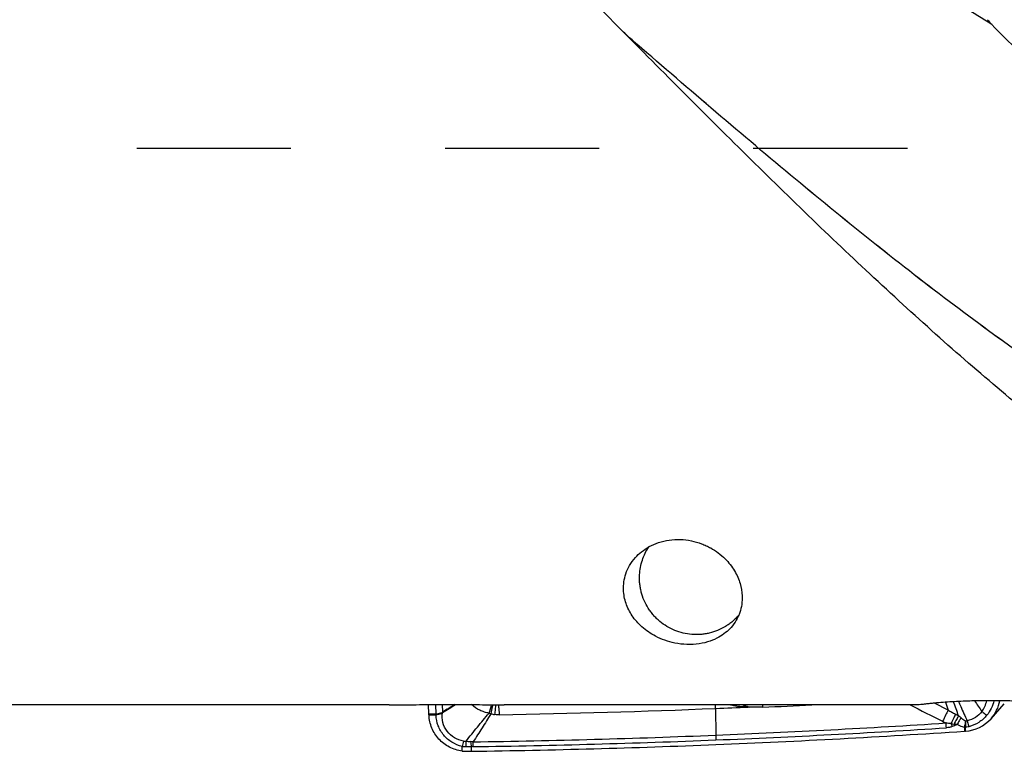
# Model space of a CAD drawing. Units: millimetres. Extents: x 0 to 594, y 0 to 420.
# Drawn here: x 372 to 392, y 239 to 254 of the extents above; entities that cross this region are included whole.
import ezdxf

# ---------------------------------------------------------------- set-up
doc = ezdxf.new("R2010")
doc.units = ezdxf.units.MM
doc.header["$LTSCALE"] = 32.67
doc.linetypes.add('HIDDEN', pattern=[0.2, 0.1, -0.1])
for name, color, linetype in [('10105076_CL', 7, 'CONTINUOUS'), ('607088417-000_CL', 7, 'CONTINUOUS'), ('607250459-000_CL', 7, 'CONTINUOUS'), ('607250459-000_HL', 7, 'CONTINUOUS')]:
    doc.layers.add(name, color=color, linetype=linetype)

msp = doc.modelspace()

# ---------------------------------------------------------------- linework, layer by layer
at = {"layer": '10105076_CL', "color": 7, "linetype": 'CONTINUOUS'}
for points, knots in [([(384.7068, 242.5734), (384.7098, 242.6258), (384.7227, 242.7304), (384.7625, 242.8833), (384.8222, 243.0294), (384.8745, 243.1208), (384.9035, 243.1645)], [0, 0, 0, 0, 0.2502097, 0.5002594, 0.7501771, 1, 1, 1, 1]), ([(386.8094, 241.7138), (386.7892, 241.6905), (386.7469, 241.6452), (386.6783, 241.5826), (386.6051, 241.5255), (386.5018, 241.4572), (386.3631, 241.3873), (386.2152, 241.3398), (386.0936, 241.3159), (386.0011, 241.3051), (385.9081, 241.3015), (385.784, 241.3063), (385.6301, 241.3305), (385.4521, 241.3876), (385.2849, 241.4716), (385.158, 241.5623), (385.0658, 241.6458), (385.0016, 241.7137), (384.9429, 241.7862), (384.8724, 241.8887), (384.7995, 242.0265), (384.7488, 242.1738), (384.7223, 242.2952), (384.7095, 242.3874), (384.7039, 242.4804), (384.705, 242.5424), (384.7068, 242.5734)], [0, 0, 0, 0, 0.0311591, 0.0623199, 0.0934844, 0.1246546, 0.1869716, 0.2493307, 0.2805524, 0.3117872, 0.3430355, 0.374297, 0.4368112, 0.4993701, 0.5619626, 0.6245746, 0.6559062, 0.6872366, 0.7185637, 0.7498855, 0.8124592, 0.874992, 0.9062638, 0.9375226, 0.9687678, 1, 1, 1, 1])]:
    msp.add_open_spline(points, degree=3, knots=knots, dxfattribs=at)
at = {"layer": '607088417-000_CL', "color": 9, "linetype": 'CONTINUOUS'}
for p, q in [((391.2472, 239.7013), (390.9567, 239.8484)), ((380.3812, 239.8203), (380.3884, 239.6183)), ((380.5226, 239.8211), (380.5284, 239.6563)), ((380.5272, 239.6551), (380.5284, 239.6563)), ((380.53, 239.6467), (380.5326, 239.648)), ((386.3193, 239.7364), (386.3221, 239.1702)), ((387.0108, 239.7713), (387.0345, 239.7642)), ((380.3884, 239.6183), (380.2426, 239.6146)), ((380.2434, 239.5939), (380.3891, 239.5977)), ((380.3891, 239.5977), (380.3892, 239.6182)), ((380.3921, 239.5979), (380.3892, 239.6182)), ((391.5935, 239.3357), (391.596, 239.2547)), ((391.6161, 239.2559), (391.6137, 239.3363)), ((380.9431, 238.8333), (380.9459, 238.9275)), ((381.1438, 238.8282), (381.1453, 238.9242))]:
    msp.add_line(p, q, dxfattribs=at)
at = {"layer": '607088417-000_CL', "color": 7, "linetype": 'CONTINUOUS'}
for p, q in [((392.1573, 239.5195), (392.439, 239.8356)), ((380.2426, 239.6147), (380.2353, 239.819)), ((380.2427, 239.6124), (380.2426, 239.6147)), ((380.2428, 239.6089), (380.2427, 239.6124)), ((380.243, 239.6043), (380.2428, 239.6089)), ((380.2431, 239.5997), (380.2434, 239.5939))]:
    msp.add_line(p, q, dxfattribs=at)
at = {"layer": '607088417-000_CL', "color": 9, "linetype": 'CONTINUOUS'}
for centre, radius, start, end in [((396.6687, 241.5061), 5.714, 196.66176, 198.41214), ((413.2711, 254.6825), 26.0632, 214.56175, 215.1652), ((391.5534, 239.9888), 0.5192, 322.36609, 350.25862), ((381.3178, 239.917), 0.8329, 198.3303, 198.93479), ((336.9806, 253.1197), 46.5335, 343.15747, 343.38553), ((381.9071, 240.6183), 1.0556, 248.37459, 250.33086), ((381.7611, 240.4984), 0.8989, 256.53648, 261.9245), ((386.1147, 237.1563), 2.704, 77.34265, 79.18955), ((381.8146, 241.7427), 5.2662, 338.28818, 338.49477), ((389.2386, 239.6632), 2.2304, 177.225, 177.35726), ((389.1783, 239.9101), 1.8677, 183.00211, 184.49867), ((379.1739, 424.6297), 185.0454, 272.521936, 272.844009), ((380.388, 239.6389), 0.0412, 271.51455, 275.77887), ((378.2923, 436.9789), 197.9716, 272.324558, 273.739222), ((393.2329, 243.6425), 4.6772, 243.28496, 244.27985), ((388.8915, 239.1993), 2.323, 3.15131, 5.66825), ((388.4734, 238.257), 3.0655, 20.92038, 22.21151), ((376.8022, 221.994), 22.9017, 49.99868, 50.16894), ((378.2936, 436.9775), 198.0722, 272.323529, 273.739218), ((388.4337, 238.1117), 3.2118, 23.11553, 23.77078), ((392.7064, 236.3468), 3.3007, 112.6083, 113.54987), ((391.6735, 239.3305), 0.0802, 171.96428, 176.3185), ((391.6462, 238.0344), 1.3023, 91.43327, 92.3221), ((391.4939, 238.1758), 1.1706, 84.1235, 85.08925), ((391.6444, 239.3373), 0.0307, 174.4723, 181.7901), ((386.8936, 237.414), 6.1373, 164.60505, 165.72327), ((362.9208, 238.7009), 18.1106, 0.69347, 1.08124), ((378.7803, 238.6991), 2.3757, 5.43886, 8.07039), ((381.1013, 238.4673), 0.5661, 82.28995, 86.84647), ((378.2957, 436.8807), 197.8734, 270.834392, 272.324722), ((378.9315, 238.9156), 2.2486, 0.27521, 2.87388), ((378.2971, 436.8774), 197.972, 270.834392, 272.323693), ((390.2948, 239.1904), 3.9727, 180.29171, 181.76323)]:
    msp.add_arc(centre, radius, start, end, dxfattribs=at)
at = {"layer": '607088417-000_CL', "color": 7, "linetype": 'CONTINUOUS'}
for centre, radius, start, end in [((391.5657, 240.0466), 0.7923, 318.30278, 349.32611), ((456.5244, 118.246), 143.2336, 121.919588, 122.044247), ((381.3339, 240.0572), 0.8997, 206.46126, 207.05104), ((305.8746, 357.4767), 139.4899, 302.35894, 302.491695), ((378.2758, 436.8939), 197.3215, 271.003856, 272.336204), ((383.8665, 239.5515), 2.4598, 4.31027, 6.08511), ((378.2721, 436.9917), 197.4194, 272.336141, 272.536921), ((561.8046, 578.2197), 379.3214, 243.143211, 243.259747), ((379.6383, 239.5851), 0.605, 1.38403, 1.82246), ((391.5653, 240.0476), 0.7933, 273.67591, 318.26859), ((378.2898, 437.0317), 198.2242, 272.323707, 273.848966), ((391.686, 237.916), 1.3417, 93.41718, 93.84815), ((391.4902, 241.1939), 1.9421, 273.41938, 273.55215), ((391.4886, 241.2201), 1.9683, 273.54997, 273.7136), ((381.0392, 239.5822), 0.7551, 262.68726, 270.34813), ((380.9732, 250.7104), 11.8834, 270.34043, 270.82274), ((378.2964, 436.8689), 198.0612, 270.823738, 272.323717)]:
    msp.add_arc(centre, radius, start, end, dxfattribs=at)
at = {"layer": '607088417-000_CL', "color": 9, "linetype": 'CONTINUOUS'}
for points, knots in [([(391.4709, 239.581), (391.4525, 239.6294), (391.416, 239.7284), (391.3809, 239.8279), (391.3638, 239.8787)], [0, 0, 0, 0, 0.491646, 1, 1, 1, 1]), ([(391.4695, 239.8844), (391.4844, 239.8491), (391.5213, 239.7624), (391.5824, 239.6252), (391.6286, 239.5233), (391.6521, 239.4725)], [0, 0, 0, 0, 0.2554407, 0.6273375, 1, 1, 1, 1]), ([(392.219, 239.9011), (392.2063, 239.8447), (392.168, 239.7343), (392.105, 239.6359), (392.0682, 239.5913)], [0, 0, 0, 0, 0.5001583, 1, 1, 1, 1]), ([(380.3884, 239.6181), (380.4005, 239.62), (380.4245, 239.624), (380.4542, 239.6305), (380.4779, 239.6355), (380.5009, 239.6412), (380.5173, 239.6487), (380.5272, 239.6551)], [0, 0, 0, 0, 0.2538057, 0.5067872, 0.6319947, 0.7557703, 1, 1, 1, 1]), ([(380.53, 239.6467), (380.5256, 239.6425), (380.5162, 239.6347), (380.5001, 239.6258), (380.4829, 239.6193), (380.4593, 239.6117), (380.429, 239.6046), (380.4045, 239.5999), (380.3921, 239.5979)], [0, 0, 0, 0, 0.1231791, 0.2460101, 0.3698233, 0.4946078, 0.7467372, 1, 1, 1, 1]), ([(380.9765, 239.0433), (380.9083, 239.0544), (380.7746, 239.1027), (380.6171, 239.2449), (380.5244, 239.436), (380.5186, 239.5787), (380.53, 239.6467)], [0, 0, 0, 0, 0.2501469, 0.5002438, 0.7501932, 1, 1, 1, 1]), ([(381.0281, 239.0427), (381.1077, 239.1426), (381.228, 239.2924), (381.3916, 239.4903), (381.4753, 239.5884), (381.5181, 239.637)], [0, 0, 0, 0, 0.4975728, 0.7481088, 1, 1, 1, 1]), ([(381.5181, 239.637), (381.4845, 239.642), (381.4171, 239.6585), (381.2865, 239.7109), (381.1954, 239.7703), (381.143, 239.8191)], [0, 0, 0, 0, 0.241722, 0.4908035, 1, 1, 1, 1]), ([(381.5519, 239.6242), (381.4935, 239.5222), (381.3705, 239.3223), (381.2423, 239.1257), (381.1776, 239.0281)], [0, 0, 0, 0, 0.5008894, 1, 1, 1, 1]), ([(381.5894, 239.8142), (381.5872, 239.8008), (381.576, 239.7372), (381.5628, 239.674), (381.5518, 239.6243)], [0, 0, 0, 0, 0.2104058, 1, 1, 1, 1]), ([(381.6515, 239.8136), (381.6507, 239.783), (381.6461, 239.7145), (381.6392, 239.6463), (381.6348, 239.6085)], [0, 0, 0, 0, 0.4454716, 1, 1, 1, 1]), ([(381.7105, 239.813), (381.7164, 239.782), (381.7255, 239.712), (381.7307, 239.6416), (381.7328, 239.6026)], [0, 0, 0, 0, 0.4465777, 1, 1, 1, 1]), ([(387.0105, 239.7658), (386.9811, 239.7667), (386.9223, 239.7686), (386.8353, 239.7749), (386.7634, 239.7837), (386.7213, 239.7915), (386.7072, 239.7947)], [0, 0, 0, 0, 0.2889372, 0.5784298, 0.8582199, 1, 1, 1, 1]), ([(386.8974, 239.8122), (386.9159, 239.8042), (386.9533, 239.7895), (386.9916, 239.7773), (387.0108, 239.7713)], [0, 0, 0, 0, 0.5000165, 1, 1, 1, 1]), ([(387.0108, 239.7713), (387.0014, 239.7744), (386.9641, 239.7867), (386.9272, 239.8003), (386.9005, 239.8122)], [0, 0, 0, 0, 0.2528868, 1, 1, 1, 1]), ([(387.3163, 239.7636), (387.2927, 239.7626), (387.1985, 239.7594), (387.1041, 239.76), (387.0337, 239.7641)], [0, 0, 0, 0, 0.250791, 1, 1, 1, 1]), ([(391.2472, 239.7013), (391.2303, 239.665), (391.1918, 239.5859), (391.1522, 239.5073), (391.1303, 239.4646)], [0, 0, 0, 0, 0.4545942, 1, 1, 1, 1]), ([(391.2472, 239.7014), (391.273, 239.6876), (391.325, 239.6597), (391.3773, 239.6325), (391.4037, 239.6187)], [0, 0, 0, 0, 0.495105, 1, 1, 1, 1]), ([(391.9645, 239.6717), (391.9265, 239.6221), (391.8312, 239.5363), (391.7132, 239.4869), (391.6521, 239.4725)], [0, 0, 0, 0, 0.4991808, 1, 1, 1, 1]), ([(391.9645, 239.6717), (391.9728, 239.6658), (392.008, 239.6398), (392.0423, 239.6127), (392.0682, 239.5913)], [0, 0, 0, 0, 0.2333641, 1, 1, 1, 1]), ([(380.9458, 238.9275), (380.8702, 238.9468), (380.7242, 239.0082), (380.5458, 239.1632), (380.4262, 239.3662), (380.3949, 239.5207), (380.3921, 239.5979)], [0, 0, 0, 0, 0.2521531, 0.5018942, 0.7505601, 1, 1, 1, 1]), ([(381.7328, 239.6026), (381.7234, 239.6025), (381.6906, 239.6026), (381.6579, 239.6052), (381.6348, 239.6084)], [0, 0, 0, 0, 0.2898016, 1, 1, 1, 1]), ([(391.3114, 239.4158), (391.2932, 239.4155), (391.2568, 239.4188), (391.221, 239.4251), (391.2031, 239.4287)], [0, 0, 0, 0, 0.4999162, 1, 1, 1, 1]), ([(391.4037, 239.6186), (391.3975, 239.6045), (391.3672, 239.5366), (391.3362, 239.4691), (391.3114, 239.4158)], [0, 0, 0, 0, 0.2086886, 1, 1, 1, 1]), ([(391.3114, 239.4158), (391.3166, 239.4151), (391.3372, 239.4122), (391.3577, 239.409), (391.373, 239.4063)], [0, 0, 0, 0, 0.2515773, 1, 1, 1, 1]), ([(391.4713, 239.581), (391.4554, 239.555), (391.422, 239.4971), (391.39, 239.4384), (391.373, 239.4063)], [0, 0, 0, 0, 0.4565001, 1, 1, 1, 1]), ([(391.4037, 239.6186), (391.4094, 239.6157), (391.4322, 239.6036), (391.4546, 239.5909), (391.4713, 239.581)], [0, 0, 0, 0, 0.2469765, 1, 1, 1, 1]), ([(391.5235, 239.5373), (391.5085, 239.5162), (391.4786, 239.469), (391.4514, 239.4203), (391.4375, 239.3939)], [0, 0, 0, 0, 0.4652399, 1, 1, 1, 1]), ([(391.5235, 239.5373), (391.531, 239.5311), (391.5607, 239.5069), (391.5924, 239.485), (391.6176, 239.4715)], [0, 0, 0, 0, 0.2538619, 1, 1, 1, 1]), ([(391.6176, 239.4715), (391.6154, 239.4617), (391.6063, 239.4188), (391.599, 239.3755), (391.5942, 239.3421)], [0, 0, 0, 0, 0.2306828, 1, 1, 1, 1]), ([(391.6176, 239.4715), (391.6177, 239.4615), (391.6174, 239.4177), (391.6156, 239.3739), (391.6138, 239.3403)], [0, 0, 0, 0, 0.2301826, 1, 1, 1, 1]), ([(391.6176, 239.4715), (391.6206, 239.4712), (391.6321, 239.4703), (391.6437, 239.471), (391.6521, 239.4725)], [0, 0, 0, 0, 0.2557068, 1, 1, 1, 1]), ([(391.6521, 239.4725), (391.6552, 239.4632), (391.6681, 239.4227), (391.6798, 239.3817), (391.6883, 239.3501)], [0, 0, 0, 0, 0.2301461, 1, 1, 1, 1]), ([(392.0682, 239.5913), (392.02, 239.5328), (391.9035, 239.4309), (391.7618, 239.3694), (391.6883, 239.3501)], [0, 0, 0, 0, 0.4997397, 1, 1, 1, 1]), ([(391.3368, 239.3516), (391.3169, 239.3437), (391.275, 239.333), (391.2323, 239.3284), (391.211, 239.327)], [0, 0, 0, 0, 0.5002661, 1, 1, 1, 1]), ([(391.3876, 239.3726), (391.3835, 239.3708), (391.3667, 239.3635), (391.3497, 239.3566), (391.3368, 239.3516)], [0, 0, 0, 0, 0.2453853, 1, 1, 1, 1]), ([(391.5935, 239.3357), (391.5795, 239.3386), (391.5256, 239.3524), (391.4741, 239.3747), (391.4375, 239.3939)], [0, 0, 0, 0, 0.2564875, 1, 1, 1, 1]), ([(391.6883, 239.3501), (391.6822, 239.3485), (391.6577, 239.3429), (391.6326, 239.3405), (391.6138, 239.3403)], [0, 0, 0, 0, 0.2518926, 1, 1, 1, 1]), ([(380.9765, 239.0433), (380.9892, 239.0412), (381.0066, 239.0405), (381.0238, 239.0421), (381.0282, 239.0426)], [0, 0, 0, 0, 0.7466549, 1, 1, 1, 1]), ([(381.0281, 239.0427), (381.0368, 239.0415), (381.0715, 239.0373), (381.1063, 239.034), (381.1324, 239.0326)], [0, 0, 0, 0, 0.2515187, 1, 1, 1, 1]), ([(381.1453, 238.9242), (381.1356, 238.9235), (381.0973, 238.9212), (381.0588, 238.9202), (381.0301, 238.9201)], [0, 0, 0, 0, 0.2510069, 1, 1, 1, 1]), ([(381.1801, 238.9264), (381.1773, 238.9264), (381.1656, 238.926), (381.154, 238.9252), (381.1453, 238.9242)], [0, 0, 0, 0, 0.241428, 1, 1, 1, 1])]:
    msp.add_open_spline(points, degree=3, knots=knots, dxfattribs=at)
for points in [[(387.0337, 239.7644), (387.0259, 239.765), (387.0182, 239.7657), (387.0105, 239.7658)], [(391.4375, 239.3939), (391.4159, 239.3974), (391.3945, 239.4019), (391.373, 239.4063)], [(381.0301, 238.9201), (381.0019, 238.9199), (380.9736, 238.9223), (380.9459, 238.9275)]]:
    msp.add_open_spline(points, degree=3, dxfattribs=at)
at = {"layer": '607088417-000_CL', "color": 7, "linetype": 'CONTINUOUS'}
msp.add_open_spline([(380.9431, 238.8333), (380.8508, 238.8451), (380.6687, 238.902), (380.4425, 239.0751), (380.2888, 239.3149), (380.2474, 239.501), (380.2434, 239.5939)], degree=3, knots=[0, 0, 0, 0, 0.2499686, 0.5001653, 0.7502684, 1, 1, 1, 1], dxfattribs=at)
at = {"layer": '607250459-000_CL', "color": 7, "linetype": 'CONTINUOUS'}
for p, q in [((384.5336, 253.9153), (384.3235, 254.1274)), ((384.5388, 253.91), (384.5336, 253.9153)), ((379.3965, 239.8122), (363.6548, 239.8122)), ((390.4047, 239.8122), (381.8391, 239.8122))]:
    msp.add_line(p, q, dxfattribs=at)
msp.add_lwpolyline([(384.5471, 253.9182), (384.5208, 253.9412), (384.4935, 253.9655), (384.4669, 253.9896), (384.441, 254.0135), (384.4158, 254.0371), (384.3913, 254.0605), (384.3676, 254.0836), (384.3445, 254.1064), (384.3235, 254.1274)], dxfattribs=at)
msp.add_arc((399.5011, 261.0817), 10.0214, 222.22275, 223.01025, dxfattribs=at)
for points, knots in [([(384.3235, 254.1274), (383.5898, 254.8687), (382.1307, 256.3463), (379.9403, 258.5258), (377.7495, 260.6183), (376.2611, 261.9487), (375.5131, 262.5857)], [0, 0, 0, 0, 0.2561098, 0.5099483, 0.7587381, 1, 1, 1, 1]), ([(392.1731, 254.2457), (392.3549, 254.0509), (392.7347, 253.676), (393.3551, 253.1702), (394.0177, 252.7221), (394.7101, 252.3221), (395.4218, 251.9581), (396.1457, 251.6193), (396.8775, 251.298), (397.3688, 251.0917), (397.6149, 250.9898)], [0, 0, 0, 0, 0.1250389, 0.2500361, 0.3750198, 0.500007, 0.6249994, 0.7499966, 0.8749971, 1, 1, 1, 1]), ([(406.8438, 239.8122), (406.3785, 239.8122), (405.4432, 239.8575), (404.0435, 240.06), (402.6445, 240.3952), (400.7531, 241.0235), (398.8892, 241.9011), (397.0617, 242.9764), (395.6685, 243.9014), (394.2761, 244.9227), (392.8841, 246.0312), (391.4925, 247.2168), (390.1012, 248.4689), (388.71, 249.7763), (386.8462, 251.5864), (385.4632, 252.9767), (384.5388, 253.91)], [0, 0, 0, 0, 0.0515586, 0.1035874, 0.1565277, 0.2107665, 0.3242472, 0.3839406, 0.4456936, 0.5094945, 0.5752615, 0.6428525, 0.7120725, 0.7826835, 0.854412, 1, 1, 1, 1]), ([(384.6177, 242.9368), (384.6576, 242.9816), (384.7496, 243.0683), (384.9149, 243.1777), (385.1122, 243.2631), (385.3349, 243.3152), (385.5704, 243.3276), (385.8031, 243.2997), (385.9865, 243.2465), (386.1214, 243.1896), (386.2972, 243.0997), (386.5173, 242.935), (386.6963, 242.7075), (386.7911, 242.5229), (386.8552, 242.3484), (386.8786, 242.2128), (386.8821, 242.1245)], [0, 0, 0, 0, 0.0600174, 0.12569, 0.1972829, 0.2738999, 0.3531451, 0.431809, 0.5072269, 0.5432603, 0.5780504, 0.7046186, 0.8143371, 0.8642944, 0.9116001, 1, 1, 1, 1]), ([(384.3671, 242.2513), (384.365, 242.3079), (384.3709, 242.4244), (384.4127, 242.6001), (384.4926, 242.7764), (384.5714, 242.8849), (384.6177, 242.9368)], [0, 0, 0, 0, 0.227473, 0.4658576, 0.7210329, 1, 1, 1, 1]), ([(386.646, 241.4552), (386.6109, 241.4158), (386.5297, 241.3389), (386.3811, 241.2389), (386.1935, 241.1553), (385.965, 241.0999), (385.7114, 241.0861), (385.3943, 241.1241), (385.0616, 241.2414), (384.7566, 241.4498), (384.543, 241.6913), (384.4294, 241.9173), (384.3798, 242.1059), (384.3689, 242.2026), (384.3671, 242.2513)], [0, 0, 0, 0, 0.0532533, 0.1122341, 0.1799356, 0.2593347, 0.3480605, 0.4347555, 0.5802006, 0.6989414, 0.8038079, 0.9022416, 0.9508985, 1, 1, 1, 1]), ([(386.8821, 242.1245), (386.8846, 242.0642), (386.8787, 241.9438), (386.8365, 241.7682), (386.7605, 241.6018), (386.6877, 241.5019), (386.646, 241.4552)], [0, 0, 0, 0, 0.2493057, 0.4940786, 0.7413181, 1, 1, 1, 1]), ([(393.683, 239.8127), (393.6755, 239.8151), (393.6597, 239.8168), (393.6364, 239.8201), (393.613, 239.823), (393.5818, 239.8265), (393.5428, 239.8308), (393.4959, 239.8357), (393.4489, 239.8403), (393.3864, 239.8462), (393.3081, 239.8531), (393.2141, 239.8607), (393.1201, 239.8676), (393.026, 239.8738), (392.9005, 239.8813), (392.7435, 239.889), (392.555, 239.8958), (392.3665, 239.9), (392.1151, 239.9022), (391.8007, 239.8986), (391.4866, 239.8863), (391.2357, 239.8711), (391.0789, 239.8593), (390.9537, 239.8483), (390.8598, 239.8393), (390.7661, 239.8292), (390.7037, 239.8218), (390.6726, 239.8173)], [0, 0, 0, 0, 0.007804, 0.0156165, 0.0234278, 0.0312418, 0.0468667, 0.062492, 0.0781174, 0.0937427, 0.1249933, 0.1562439, 0.1874945, 0.2187451, 0.2499957, 0.3124966, 0.3749976, 0.4374985, 0.4999995, 0.6249985, 0.7499972, 0.812498, 0.8749988, 0.9062494, 0.9374999, 0.9687504, 1, 1, 1, 1]), ([(379.3965, 239.8122), (379.4228, 239.8122), (379.535, 239.8124), (379.6472, 239.8129), (379.7332, 239.8132)], [0, 0, 0, 0, 0.2338017, 1, 1, 1, 1]), ([(379.7332, 239.8132), (379.8133, 239.8139), (379.9828, 239.8161), (380.3451, 239.8206), (380.8142, 239.8227), (381.2761, 239.8181), (381.6158, 239.8136), (381.7687, 239.8122), (381.8393, 239.8122)], [0, 0, 0, 0, 0.1140916, 0.2414368, 0.5160968, 0.7822692, 0.8994412, 1, 1, 1, 1]), ([(390.6726, 239.8173), (390.6217, 239.816), (390.5321, 239.8137), (390.4425, 239.8122), (390.4037, 239.8122)], [0, 0, 0, 0, 0.5680527, 1, 1, 1, 1])]:
    msp.add_open_spline(points, degree=3, knots=knots, dxfattribs=at)
at = {"layer": '607250459-000_CL', "color": 9, "linetype": 'CONTINUOUS'}
for points, knots in [([(392.1731, 254.2457), (391.7768, 254.4902), (390.1976, 255.4663), (388.6154, 256.4379), (387.4189, 257.1471)], [0, 0, 0, 0, 0.2507908, 1, 1, 1, 1]), ([(411.4445, 242.5569), (410.8903, 242.4054), (409.7774, 242.1524), (408.0889, 241.934), (406.3995, 241.8842), (404.7103, 242.0036), (403.0221, 242.2903), (401.3357, 242.7402), (399.6511, 243.3466), (397.9685, 244.101), (396.2875, 244.9932), (394.6079, 246.011), (392.9294, 247.1411), (391.2517, 248.3688), (389.5745, 249.6778), (387.3255, 251.5199), (385.6606, 252.9536), (384.5471, 253.9182)], [0, 0, 0, 0, 0.0564195, 0.1119053, 0.166963, 0.2221323, 0.2779441, 0.3348782, 0.3933305, 0.4535901, 0.5158309, 0.5801116, 0.6463838, 0.7145028, 0.7842418, 0.8553076, 1, 1, 1, 1]), ([(411.4423, 242.5587), (410.8882, 242.4072), (409.7754, 242.1544), (408.0869, 241.9363), (406.3977, 241.8866), (404.7086, 242.0061), (403.0206, 242.293), (401.3343, 242.7428), (399.6499, 243.3492), (397.9674, 244.1035), (396.2866, 244.9954), (394.6071, 246.0131), (392.9287, 247.1429), (391.2511, 248.3702), (389.5741, 249.6789), (387.3252, 251.5206), (385.6605, 252.9539), (384.5471, 253.9182)], [0, 0, 0, 0, 0.0564196, 0.1119065, 0.1669659, 0.2221375, 0.2779517, 0.3348881, 0.3933423, 0.4536033, 0.5158448, 0.5801255, 0.6463968, 0.7145142, 0.784251, 0.855314, 1, 1, 1, 1])]:
    msp.add_open_spline(points, degree=3, knots=knots, dxfattribs=at)
at = {"layer": '607250459-000_HL', "color": 6, "linetype": 'HIDDEN'}
msp.add_line((416.5204, 251.6122), (294.7048, 251.6122), dxfattribs=at)

doc.saveas('drawing.dxf')
